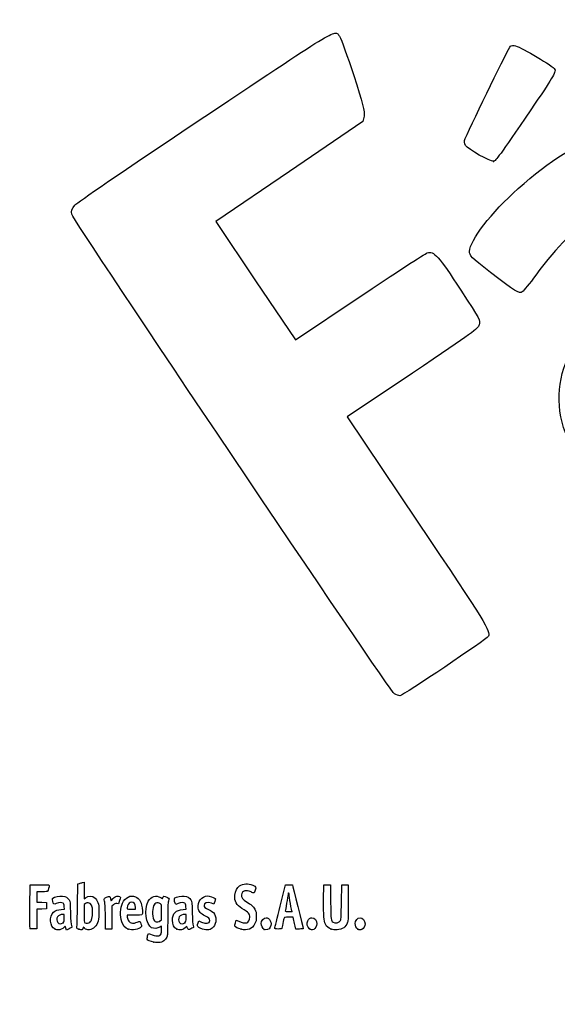
# Model space of a CAD drawing. Units: millimetres. Extents: x 0 to 291, y 0 to 204.
# Drawn here: x 44 to 93, y 0 to 90 of the extents above; entities that cross this region are included whole.
import ezdxf
from ezdxf import colors
from ezdxf.entities.mleader import LeaderData, LeaderLine
from ezdxf.math import Vec2, Vec3

# ---------------------------------------------------------------- set-up
doc = ezdxf.new("R2010")
doc.units = ezdxf.units.MM
doc.layers.add('Predeterminado', color=7, linetype='Continuous')

# ---------------------------------------------------------------- blocks, each defined once
blk = doc.blocks.new('_DOT')
at = {"color": 0, "linetype": 'ByBlock', "lineweight": -2}
blk.add_line((-0.5, 0), (-1, 0), dxfattribs=at)
at = {"color": 0, "linetype": 'ByBlock', "const_width": 0.5}
blk.add_lwpolyline([(-0.25, 0, 1), (0.25, 0, 1)], format="xyb", close=True, dxfattribs=at)
blk = doc.blocks.new('SE16')
at = {"color": 7, "linetype": 'Continuous'}
for p, q in [((55.295, 6.219), (55.364, 6.456)), ((55.364, 6.456), (55.548, 6.374))]:
    blk.add_line(p, q, dxfattribs=at)
blk = doc.blocks.new('SE15')
blk.add_blockref('SE16', (0, 0))
blk = doc.blocks.new('SE18')
at = {"color": 7, "linetype": 'Continuous'}
for p, q in [((56.562, 7.113), (56.413, 7.021)), ((56.562, 6.812), (56.562, 7.113))]:
    blk.add_line(p, q, dxfattribs=at)
blk = doc.blocks.new('SE17')
blk.add_blockref('SE18', (0, 0))
blk = doc.blocks.new('SE20')
at = {"color": 7, "linetype": 'Continuous'}
blk.add_point((55.854, 5.647), dxfattribs=at)
blk = doc.blocks.new('SE19')
blk.add_blockref('SE20', (0, 0))
blk = doc.blocks.new('SE22')
at = {"color": 7, "linetype": 'Continuous'}
for p, q in [((56.562, 7.671), (56.562, 8.375)), ((56.449, 7.582), (56.562, 7.671))]:
    blk.add_line(p, q, dxfattribs=at)
blk = doc.blocks.new('SE21')
blk.add_blockref('SE22', (0, 0))
blk = doc.blocks.new('SE24')
at = {"color": 7, "linetype": 'Continuous'}
blk.add_point((56.449, 7.582), dxfattribs=at)
blk = doc.blocks.new('SE23')
blk.add_blockref('SE24', (0, 0))
blk = doc.blocks.new('SE94')
at = {"color": 7, "linetype": 'Continuous'}
for p, q in [((47.446, 8.639), (47.726, 8.665)), ((47.726, 8.665), (47.707, 8.901))]:
    blk.add_line(p, q, dxfattribs=at)
blk = doc.blocks.new('SE93')
blk.add_blockref('SE94', (0, 0))
blk = doc.blocks.new('SE96')
at = {"color": 7, "linetype": 'Continuous'}
for p, q in [((47.79, 7.105), (47.689, 6.996)), ((47.858, 6.932), (47.79, 7.105)), ((47.926, 6.759), (47.858, 6.932)), ((48.154, 6.873), (47.926, 6.759))]:
    blk.add_line(p, q, dxfattribs=at)
blk = doc.blocks.new('SE95')
blk.add_blockref('SE96', (0, 0))
blk = doc.blocks.new('SE98')
at = {"color": 7, "linetype": 'Continuous'}
blk.add_point((46.875, 6.845), dxfattribs=at)
blk = doc.blocks.new('SE97')
blk.add_blockref('SE98', (0, 0))
blk = doc.blocks.new('SE100')
at = {"color": 7, "linetype": 'Continuous'}
for p, q in [((47.717, 8.18), (47.587, 8.18)), ((47.717, 7.856), (47.717, 8.18))]:
    blk.add_line(p, q, dxfattribs=at)
blk = doc.blocks.new('SE99')
blk.add_blockref('SE100', (0, 0))
blk = doc.blocks.new('SE102')
at = {"color": 7, "linetype": 'Continuous'}
blk.add_point((47.603, 7.426), dxfattribs=at)
blk = doc.blocks.new('SE101')
blk.add_blockref('SE102', (0, 0))
blk = doc.blocks.new('SE104')
at = {"color": 7, "linetype": 'Continuous'}
for p, q in [((48.915, 9.038), (48.941, 10.949)), ((48.941, 10.949), (49.091, 10.998))]:
    blk.add_line(p, q, dxfattribs=at)
blk = doc.blocks.new('SE103')
blk.add_blockref('SE104', (0, 0))
blk = doc.blocks.new('SE106')
at = {"color": 7, "linetype": 'Continuous'}
for p, q in [((49.381, 11.076), (49.52, 11.106)), ((49.52, 11.106), (49.52, 10.348)), ((49.52, 10.348), (49.52, 9.589)), ((49.52, 9.589), (49.65, 9.699))]:
    blk.add_line(p, q, dxfattribs=at)
blk = doc.blocks.new('SE105')
blk.add_blockref('SE106', (0, 0))
blk = doc.blocks.new('SE108')
at = {"color": 7, "linetype": 'Continuous'}
for p, q in [((49.444, 7.023), (49.398, 6.893)), ((49.551, 6.915), (49.444, 7.023))]:
    blk.add_line(p, q, dxfattribs=at)
blk = doc.blocks.new('SE107')
blk.add_blockref('SE108', (0, 0))
blk = doc.blocks.new('SE110')
at = {"color": 7, "linetype": 'Continuous'}
blk.add_point((49.034, 6.84), dxfattribs=at)
blk = doc.blocks.new('SE109')
blk.add_blockref('SE110', (0, 0))
blk = doc.blocks.new('SE112')
at = {"color": 7, "linetype": 'Continuous'}
for p, q in [((49.636, 9.166), (49.52, 9.075)), ((49.52, 9.075), (49.52, 8.265))]:
    blk.add_line(p, q, dxfattribs=at)
blk = doc.blocks.new('SE111')
blk.add_blockref('SE112', (0, 0))
blk = doc.blocks.new('SE114')
at = {"color": 7, "linetype": 'Continuous'}
blk.add_point((50.048, 7.466), dxfattribs=at)
blk = doc.blocks.new('SE113')
blk.add_blockref('SE114', (0, 0))
blk = doc.blocks.new('SE116')
at = {"color": 7, "linetype": 'Continuous'}
for p, q in [((54.088, 8.094), (53.428, 8.094)), ((53.428, 8.094), (53.428, 7.974))]:
    blk.add_line(p, q, dxfattribs=at)
blk = doc.blocks.new('SE115')
blk.add_blockref('SE116', (0, 0))
blk = doc.blocks.new('SE118')
at = {"color": 7, "linetype": 'Continuous'}
blk.add_point((53.535, 6.825), dxfattribs=at)
blk = doc.blocks.new('SE117')
blk.add_blockref('SE118', (0, 0))
blk = doc.blocks.new('SE120')
at = {"color": 7, "linetype": 'Continuous'}
for p, q in [((53.814, 8.652), (54.201, 8.652)), ((54.201, 8.652), (54.201, 8.8))]:
    blk.add_line(p, q, dxfattribs=at)
blk = doc.blocks.new('SE119')
blk.add_blockref('SE120', (0, 0))
blk = doc.blocks.new('SE122')
at = {"color": 7, "linetype": 'Continuous'}
for p, q in [((58.524, 8.639), (58.805, 8.665)), ((58.805, 8.665), (58.785, 8.901))]:
    blk.add_line(p, q, dxfattribs=at)
blk = doc.blocks.new('SE121')
blk.add_blockref('SE122', (0, 0))
blk = doc.blocks.new('SE124')
at = {"color": 7, "linetype": 'Continuous'}
for p, q in [((57.846, 9.088), (57.801, 9.203)), ((58.063, 9.171), (57.846, 9.088))]:
    blk.add_line(p, q, dxfattribs=at)
blk = doc.blocks.new('SE123')
blk.add_blockref('SE124', (0, 0))
blk = doc.blocks.new('SE126')
at = {"color": 7, "linetype": 'Continuous'}
for p, q in [((58.876, 7.119), (58.739, 6.986)), ((58.906, 6.994), (58.876, 7.119))]:
    blk.add_line(p, q, dxfattribs=at)
blk = doc.blocks.new('SE125')
blk.add_blockref('SE126', (0, 0))
blk = doc.blocks.new('SE128')
at = {"color": 7, "linetype": 'Continuous'}
blk.add_point((57.946, 6.848), dxfattribs=at)
blk = doc.blocks.new('SE127')
blk.add_blockref('SE128', (0, 0))
blk = doc.blocks.new('SE130')
at = {"color": 7, "linetype": 'Continuous'}
for p, q in [((58.795, 8.18), (58.665, 8.18)), ((58.795, 7.856), (58.795, 8.18))]:
    blk.add_line(p, q, dxfattribs=at)
blk = doc.blocks.new('SE129')
blk.add_blockref('SE130', (0, 0))
blk = doc.blocks.new('SE132')
at = {"color": 7, "linetype": 'Continuous'}
blk.add_point((58.681, 7.426), dxfattribs=at)
blk = doc.blocks.new('SE131')
blk.add_blockref('SE132', (0, 0))
blk = doc.blocks.new('SE134')
at = {"color": 7, "linetype": 'Continuous'}
for p, q in [((59.891, 7.413), (59.957, 7.606)), ((59.957, 7.606), (60.203, 7.486))]:
    blk.add_line(p, q, dxfattribs=at)
blk = doc.blocks.new('SE133')
blk.add_blockref('SE134', (0, 0))
blk = doc.blocks.new('SE136')
at = {"color": 7, "linetype": 'Continuous'}
blk.add_line((60.286, 6.847), (60.286, 6.847), dxfattribs=at)
blk = doc.blocks.new('SE135')
blk.add_blockref('SE136', (0, 0))
blk = doc.blocks.new('SE138')
at = {"color": 7, "linetype": 'Continuous'}
for p, q in [((63.282, 7.421), (63.351, 7.658)), ((63.351, 7.658), (63.591, 7.548))]:
    blk.add_line(p, q, dxfattribs=at)
blk = doc.blocks.new('SE137')
blk.add_blockref('SE138', (0, 0))
blk = doc.blocks.new('SE140')
at = {"color": 7, "linetype": 'Continuous'}
blk.add_point((63.793, 6.823), dxfattribs=at)
blk = doc.blocks.new('SE139')
blk.add_blockref('SE140', (0, 0))
blk = doc.blocks.new('SE142')
at = {"color": 7, "linetype": 'Continuous'}
blk.add_point((65.891, 6.815), dxfattribs=at)
blk = doc.blocks.new('SE141')
blk.add_blockref('SE142', (0, 0))
blk = doc.blocks.new('SE144')
at = {"color": 7, "linetype": 'Continuous'}
blk.add_point((70.028, 6.852), dxfattribs=at)
blk = doc.blocks.new('SE143')
blk.add_blockref('SE144', (0, 0))
blk = doc.blocks.new('SE146')
at = {"color": 7, "linetype": 'Continuous'}
for p, q in [((71.299, 9.511), (71.312, 10.863)), ((71.312, 10.863), (71.612, 10.863)), ((71.612, 10.863), (71.913, 10.863)), ((71.913, 10.863), (71.934, 9.296))]:
    blk.add_line(p, q, dxfattribs=at)
blk = doc.blocks.new('SE145')
blk.add_blockref('SE146', (0, 0))
blk = doc.blocks.new('SE148')
at = {"color": 7, "linetype": 'Continuous'}
for p, q in [((72.922, 9.296), (72.943, 10.863)), ((72.943, 10.863), (73.244, 10.863)), ((73.244, 10.863), (73.544, 10.863)), ((73.544, 10.863), (73.544, 9.275))]:
    blk.add_line(p, q, dxfattribs=at)
blk = doc.blocks.new('SE147')
blk.add_blockref('SE148', (0, 0))
blk = doc.blocks.new('SE150')
at = {"color": 7, "linetype": 'Continuous'}
blk.add_point((71.988, 6.841), dxfattribs=at)
blk = doc.blocks.new('SE149')
blk.add_blockref('SE150', (0, 0))
blk = doc.blocks.new('SE152')
at = {"color": 7, "linetype": 'Continuous'}
blk.add_point((74.415, 6.838), dxfattribs=at)
blk = doc.blocks.new('SE151')
blk.add_blockref('SE152', (0, 0))
blk = doc.blocks.new('SE182')
at = {"color": 7, "linetype": 'Continuous'}
for p, q in [((44.593, 8.91), (44.604, 10.863)), ((44.604, 10.863), (45.473, 10.875))]:
    blk.add_line(p, q, dxfattribs=at)
blk = doc.blocks.new('SE181')
blk.add_blockref('SE182', (0, 0))
blk = doc.blocks.new('SE184')
at = {"color": 7, "linetype": 'Continuous'}
for p, q in [((45.693, 10.241), (45.226, 10.241)), ((45.226, 10.241), (45.226, 9.77)), ((45.226, 9.77), (45.226, 9.299)), ((45.226, 9.299), (45.666, 9.287)), ((45.666, 9.287), (46.107, 9.275)), ((46.107, 9.275), (46.107, 8.974)), ((46.107, 8.974), (46.107, 8.674)), ((45.228, 8.649), (45.216, 7.76)), ((45.667, 8.661), (45.228, 8.649)), ((46.107, 8.674), (45.667, 8.661)), ((45.216, 7.76), (45.205, 6.87)), ((45.205, 6.87), (44.914, 6.857))]:
    blk.add_line(p, q, dxfattribs=at)
blk = doc.blocks.new('SE183')
blk.add_blockref('SE184', (0, 0))
blk = doc.blocks.new('SE186')
at = {"color": 7, "linetype": 'Continuous'}
blk.add_point((44.603, 6.9), dxfattribs=at)
blk = doc.blocks.new('SE185')
blk.add_blockref('SE186', (0, 0))
blk = doc.blocks.new('SE188')
at = {"color": 7, "linetype": 'Continuous'}
for p, q in [((51.927, 9.584), (51.972, 9.421)), ((51.972, 9.421), (52.152, 9.62))]:
    blk.add_line(p, q, dxfattribs=at)
blk = doc.blocks.new('SE187')
blk.add_blockref('SE188', (0, 0))
blk = doc.blocks.new('SE190')
at = {"color": 7, "linetype": 'Continuous'}
for p, q in [((52.655, 9.133), (52.485, 9.155)), ((52.747, 9.436), (52.655, 9.133))]:
    blk.add_line(p, q, dxfattribs=at)
blk = doc.blocks.new('SE189')
blk.add_blockref('SE190', (0, 0))
blk = doc.blocks.new('SE192')
at = {"color": 7, "linetype": 'Continuous'}
for p, q in [((52.184, 9.047), (52.054, 8.916)), ((52.054, 8.916), (52.054, 7.882)), ((51.452, 6.849), (51.451, 7.954)), ((51.451, 7.954), (51.451, 7.954)), ((52.054, 7.882), (52.054, 6.849)), ((51.753, 6.849), (51.452, 6.849)), ((52.054, 6.849), (51.753, 6.849))]:
    blk.add_line(p, q, dxfattribs=at)
blk = doc.blocks.new('SE191')
blk.add_blockref('SE192', (0, 0))
blk = doc.blocks.new('SE194')
at = {"color": 7, "linetype": 'Continuous'}
for p, q in [((67.352, 8.931), (67.834, 10.863)), ((67.834, 10.863), (68.13, 10.876))]:
    blk.add_line(p, q, dxfattribs=at)
blk = doc.blocks.new('SE193')
blk.add_blockref('SE194', (0, 0))
blk = doc.blocks.new('SE196')
at = {"color": 7, "linetype": 'Continuous'}
for p, q in [((68.77, 6.849), (68.716, 7.096)), ((69.107, 6.849), (68.77, 6.849))]:
    blk.add_line(p, q, dxfattribs=at)
blk = doc.blocks.new('SE195')
blk.add_blockref('SE196', (0, 0))
blk = doc.blocks.new('SE198')
at = {"color": 7, "linetype": 'Continuous'}
for p, q in [((68.533, 7.922), (68.132, 7.922)), ((68.597, 7.632), (68.533, 7.922))]:
    blk.add_line(p, q, dxfattribs=at)
blk = doc.blocks.new('SE197')
blk.add_blockref('SE198', (0, 0))
blk = doc.blocks.new('SE200')
at = {"color": 7, "linetype": 'Continuous'}
blk.add_point((66.869, 6.924), dxfattribs=at)
blk = doc.blocks.new('SE199')
blk.add_blockref('SE200', (0, 0))
blk = doc.blocks.new('SE202')
at = {"color": 7, "linetype": 'Continuous'}
blk.add_point((68.413, 8.448), dxfattribs=at)
blk = doc.blocks.new('SE201')
blk.add_blockref('SE202', (0, 0))
blk = doc.blocks.new('SE336')
at = {"color": 7, "linetype": 'Continuous'}
for p, q in [((74.976, 80.801), (74.875, 80.29)), ((74.875, 80.29), (68.186, 75.749)), ((68.186, 75.749), (61.498, 71.208)), ((61.498, 71.208), (65.116, 65.822)), ((65.116, 65.822), (68.735, 60.436)), ((68.735, 60.436), (74.539, 64.328))]:
    blk.add_line(p, q, dxfattribs=at)
blk = doc.blocks.new('SE335')
blk.add_blockref('SE336', (0, 0))
blk = doc.blocks.new('SE338')
at = {"color": 7, "linetype": 'Continuous'}
for p, q in [((79.377, 57.417), (73.443, 53.43)), ((73.443, 53.43), (79.808, 43.956))]:
    blk.add_line(p, q, dxfattribs=at)
blk = doc.blocks.new('SE337')
blk.add_blockref('SE338', (0, 0))
blk = doc.blocks.new('SE340')
at = {"color": 7, "linetype": 'Continuous'}
blk.add_line((78.244, 28.068), (78.244, 28.068), dxfattribs=at)
blk = doc.blocks.new('SE339')
blk.add_blockref('SE340', (0, 0))
blk = doc.blocks.new('SE348')
at = {"color": 7, "linetype": 'Continuous'}
blk.add_point((86.746, 76.681), dxfattribs=at)
blk = doc.blocks.new('SE347')
blk.add_blockref('SE348', (0, 0))

msp = doc.modelspace()

# ---------------------------------------------------------------- linework, layer by layer
at = {"color": 7, "linetype": 'Continuous'}
for points in [[(60.5081, 80.769), (72.95061, 89.07823), (72.30903, 88.69989), (72.7767, 88.00387)], [(72.7767, 88.00387), (72.90207, 87.81728), (73.47068, 86.23553), (74.04029, 84.48887)], [(84.16942, 78.7441), (84.95572, 80.50316), (88.18055, 87.09302), (88.29157, 87.16762)], [(88.29157, 87.16762), (88.37038, 87.22057), (88.57914, 87.22622), (88.7555, 87.18018)], [(88.7555, 87.18018), (89.34468, 87.02637), (92.20459, 85.32407), (92.33644, 85.04869)], [(74.04029, 84.48887), (74.85977, 81.97594), (75.05498, 81.20635), (74.97557, 80.8015)], [(92.33644, 85.04869), (92.44457, 84.82289), (92.07409, 84.201), (90.14275, 81.36629)], [(48.6892, 72.69097), (48.95438, 72.99568), (52.63081, 75.50846), (60.5081, 80.769)], [(90.14275, 81.36629), (87.22305, 77.08092), (86.97592, 76.7401), (86.74566, 76.6814)], [(88.99695, 74.20346), (94.70927, 79.30115), (99.46655, 80.74931), (103.21784, 78.53243)], [(84.19632, 78.13163), (84.09482, 78.28269), (84.08304, 78.55086), (84.16942, 78.7441)], [(86.74566, 76.6814), (86.49253, 76.61687), (84.42312, 77.79409), (84.19632, 78.13163)], [(84.57371, 68.49252), (84.56264, 69.44877), (86.56279, 72.03122), (88.99695, 74.20346)], [(48.39069, 71.87686), (48.33008, 72.13772), (48.41917, 72.38068), (48.6892, 72.69097)], [(77.74807, 28.2335), (77.35203, 28.44712), (48.52383, 71.30374), (48.39069, 71.87686)], [(95.93513, 71.46032), (94.2498, 70.63909), (92.6248, 69.07642), (90.60106, 66.33087)], [(74.5388, 64.32844), (77.73097, 66.46901), (80.51193, 68.27931), (80.71875, 68.35129)], [(80.71875, 68.35129), (81.31449, 68.55865), (81.75593, 68.07029), (83.78406, 64.96012)], [(86.48181, 66.57936), (84.65273, 68.00769), (84.57847, 68.08216), (84.57371, 68.49252)], [(89.37234, 64.81642), (89.07393, 64.61591), (88.71878, 64.83252), (86.48181, 66.57936)], [(90.60106, 66.33087), (90.04777, 65.58023), (89.49484, 64.89873), (89.37234, 64.81642)], [(83.78406, 64.96012), (85.54924, 62.2532), (85.56452, 62.22416), (85.43881, 61.8162)], [(85.43881, 61.8162), (85.31767, 61.42307), (85.04322, 61.22388), (79.37741, 57.41698)], [(93.28683, 51.97148), (92.33394, 54.58447), (92.5774, 57.30814), (93.98221, 59.75107)], [(79.80794, 43.95643), (86.12492, 34.55488), (86.49557, 33.95497), (86.28492, 33.47398)], [(86.28492, 33.47398), (86.18167, 33.23822), (78.49252, 28.06849), (78.24417, 28.06759)], [(78.24405, 28.06777), (78.1408, 28.06747), (77.91761, 28.14205), (77.74807, 28.2335)], [(45.47322, 10.87505), (46.24148, 10.88532), (46.34273, 10.87878), (46.34273, 10.81892)], [(46.34273, 10.81892), (46.34273, 10.70771), (46.24765, 10.35225), (46.20246, 10.29449)], [(49.09081, 10.99761), (49.17347, 11.02435), (49.3039, 11.05977), (49.38065, 11.07632)], [(63.23266, 9.9332), (63.26691, 10.29994), (63.43175, 10.64076), (63.64055, 10.77654)], [(63.64055, 10.77654), (63.97883, 10.99651), (64.42901, 11.01869), (64.85301, 10.83629)], [(64.85301, 10.83629), (65.15994, 10.70425), (65.17792, 10.66863), (65.08125, 10.38417)], [(68.12991, 10.87627), (68.29288, 10.88332), (68.4411, 10.87366), (68.45929, 10.8548)], [(68.45929, 10.8548), (68.48692, 10.82613), (69.44379, 6.95902), (69.44379, 6.87602)], [(46.20246, 10.29449), (46.17345, 10.25741), (46.01602, 10.24082), (45.6934, 10.24082)], [(46.68191, 9.65722), (46.80125, 9.76523), (47.27955, 9.86701), (47.55176, 9.84232)], [(49.65028, 9.69856), (49.90326, 9.91142), (50.28062, 9.89912), (50.52152, 9.67016)], [(51.56416, 9.73975), (51.83647, 9.8733), (51.84831, 9.86823), (51.92692, 9.5842)], [(52.50445, 9.8393), (52.61582, 9.85331), (52.70481, 9.83943), (52.75758, 9.79998)], [(53.00339, 9.21029), (53.22921, 9.72285), (53.74531, 9.97396), (54.19059, 9.78791)], [(55.35415, 9.37082), (55.5951, 9.84312), (56.06451, 9.98167), (56.48376, 9.70422)], [(56.66862, 9.67981), (56.72306, 9.85132), (56.79984, 9.86592), (57.0311, 9.74874)], [(57.77385, 9.6726), (57.89006, 9.76905), (58.37589, 9.86536), (58.62997, 9.84232)], [(59.89319, 8.75148), (59.79133, 9.31368), (60.21133, 9.85315), (60.75163, 9.85413)], [(60.75163, 9.85413), (60.9169, 9.8544), (61.28135, 9.74793), (61.39206, 9.66698)], [(63.87391, 8.71296), (63.36222, 9.01641), (63.17952, 9.36407), (63.23266, 9.9332)], [(63.83393, 9.96165), (63.80309, 9.72643), (63.93571, 9.54226), (64.29114, 9.3267)], [(64.699, 10.21719), (64.27703, 10.44155), (63.88154, 10.32473), (63.83393, 9.96165)], [(64.95229, 10.12585), (64.92626, 10.11585), (64.81228, 10.15696), (64.699, 10.21719)], [(65.08125, 10.38417), (65.03636, 10.25209), (64.97833, 10.13584), (64.95229, 10.12585)], [(68.06889, 9.99391), (68.06835, 9.90535), (68.01052, 9.54306), (67.94024, 9.18881)], [(68.11269, 10.15494), (68.08908, 10.15494), (68.06936, 10.08248), (68.06889, 9.99391)], [(68.15563, 10.00858), (68.15563, 10.08908), (68.13631, 10.15494), (68.11269, 10.15494)], [(68.28442, 9.16054), (68.21359, 9.54647), (68.15563, 9.92809), (68.15563, 10.00858)], [(46.66443, 9.38333), (46.61568, 9.56816), (46.61765, 9.59907), (46.68191, 9.65722)], [(46.98726, 9.17147), (46.74612, 9.07984), (46.74415, 9.08113), (46.66443, 9.38333)], [(47.60789, 9.19525), (47.49602, 9.27705), (47.23924, 9.26721), (46.98726, 9.17147)], [(47.55176, 9.84232), (47.85775, 9.81458), (48.02424, 9.71783), (48.15247, 9.49326)], [(47.70674, 8.90133), (47.69317, 9.06496), (47.66287, 9.15505), (47.60789, 9.19525)], [(48.15247, 9.49326), (48.24729, 9.32718), (48.25413, 9.26277), (48.27806, 8.30857)], [(48.85832, 7.01826), (48.87585, 7.07848), (48.90152, 7.98753), (48.91536, 9.03837)], [(49.9001, 9.24458), (49.7993, 9.2533), (49.7147, 9.22823), (49.636, 9.16632)], [(50.29207, 8.34857), (50.29018, 8.94293), (50.16839, 9.22138), (49.9001, 9.24458)], [(50.52152, 9.67016), (50.60236, 9.59333), (50.71069, 9.41829), (50.76627, 9.27469)], [(50.76627, 9.27469), (50.85208, 9.05301), (50.86646, 8.93619), (50.86938, 8.43739)], [(51.3486, 9.51159), (51.32199, 9.6099), (51.34148, 9.63053), (51.56416, 9.73975)], [(51.45057, 7.95432), (51.44886, 8.96689), (51.4338, 9.19694), (51.3486, 9.51159)], [(52.15234, 9.61954), (52.29484, 9.7761), (52.36874, 9.82222), (52.50445, 9.8393)], [(52.48505, 9.15534), (52.33762, 9.17511), (52.2982, 9.16093), (52.18448, 9.04721)], [(52.75758, 9.79998), (52.83725, 9.74033), (52.83702, 9.73269), (52.74685, 9.43581)], [(52.93544, 7.49726), (52.77963, 8.01422), (52.80963, 8.77049), (53.00339, 9.21029)], [(53.83997, 9.29616), (53.6735, 9.29616), (53.53072, 9.16238), (53.46954, 8.94908)], [(54.20053, 8.79957), (54.20053, 9.10374), (54.06081, 9.29616), (53.83997, 9.29616)], [(54.19059, 9.78791), (54.58396, 9.62355), (54.75193, 9.28669), (54.82667, 8.51226)], [(55.66045, 6.96837), (55.14499, 7.25162), (54.97065, 8.61909), (55.35415, 9.37082)], [(56.4633, 9.14426), (56.15887, 9.34373), (55.88191, 9.21003), (55.78791, 8.8182)], [(56.56216, 8.3751), (56.56216, 9.06293), (56.55984, 9.08101), (56.4633, 9.14426)], [(56.48376, 9.70422), (56.63481, 9.60426), (56.64425, 9.60302), (56.66862, 9.67981)], [(57.0311, 9.74874), (57.15104, 9.68795), (57.24895, 9.63372), (57.24867, 9.62821)], [(57.18477, 9.38204), (57.13511, 9.19701), (57.12122, 8.8437), (57.12064, 7.75036)], [(57.24867, 9.62821), (57.24827, 9.62271), (57.21964, 9.51193), (57.18477, 9.38204)], [(57.80074, 9.2028), (57.71989, 9.4092), (57.70794, 9.6179), (57.77385, 9.6726)], [(58.68609, 9.19525), (58.5739, 9.27729), (58.31723, 9.26713), (58.06318, 9.1706)], [(58.62997, 9.84232), (58.93595, 9.81458), (59.10244, 9.71783), (59.23067, 9.49326)], [(58.78494, 8.90134), (58.77137, 9.06496), (58.74108, 9.15505), (58.68609, 9.19525)], [(59.23067, 9.49326), (59.3255, 9.32718), (59.33233, 9.26277), (59.35626, 8.30857)], [(61.11367, 9.18882), (60.72026, 9.32762), (60.42665, 9.24186), (60.42665, 8.98813)], [(60.42665, 8.98813), (60.42665, 8.85128), (60.50421, 8.78397), (60.87751, 8.59679)], [(61.3101, 9.12441), (61.30247, 9.12441), (61.21408, 9.15339), (61.11367, 9.18882)], [(61.39985, 9.36511), (61.35812, 9.23272), (61.31774, 9.12441), (61.3101, 9.12441)], [(61.39206, 9.66698), (61.47368, 9.60729), (61.47387, 9.59993), (61.39985, 9.36511)], [(64.29114, 9.3267), (64.71544, 9.06937), (64.90375, 8.89913), (65.04381, 8.64625)], [(67.94024, 9.18881), (67.86996, 8.83457), (67.81238, 8.52058), (67.81228, 8.49106)], [(68.41324, 8.44812), (68.41322, 8.45402), (68.35525, 8.77461), (68.28442, 9.16054)], [(71.47776, 7.2893), (71.3199, 7.60059), (71.28559, 8.02752), (71.29921, 9.51086)], [(71.93425, 9.29617), (71.95681, 7.64904), (71.9614, 7.61175), (72.15882, 7.47347)], [(72.84636, 7.63449), (72.88586, 7.70354), (72.90614, 8.14985), (72.92184, 9.29617)], [(73.54445, 9.2747), (73.54445, 7.84256), (73.53667, 7.66361), (73.46541, 7.4592)], [(44.60266, 6.90035), (44.59092, 6.93096), (44.58636, 7.83517), (44.59252, 8.90972)], [(46.87502, 6.84468), (46.40808, 7.05673), (46.32187, 8.00202), (46.73484, 8.38166)], [(46.73484, 8.38166), (46.8872, 8.52173), (47.13005, 8.60971), (47.44564, 8.63918)], [(47.58658, 8.17976), (47.40603, 8.17976), (47.18323, 8.0792), (47.09977, 7.96004)], [(48.27806, 8.30857), (48.29468, 7.64599), (48.32232, 7.25084), (48.35855, 7.15777)], [(49.5202, 8.26465), (49.5202, 7.53796), (49.52798, 7.44953), (49.59534, 7.4103)], [(50.04753, 7.46631), (50.19632, 7.6042), (50.29332, 7.95416), (50.29207, 8.34857)], [(50.86938, 8.43739), (50.87371, 7.69596), (50.77141, 7.31566), (50.49261, 7.03687)], [(53.46954, 8.94908), (53.38467, 8.65313), (53.38588, 8.65208), (53.81408, 8.65208)], [(54.82667, 8.51226), (54.86757, 8.08847), (54.87713, 8.09388), (54.08793, 8.09388)], [(55.78791, 8.8182), (55.68019, 8.36918), (55.78949, 7.59444), (55.97085, 7.52147)], [(57.55111, 7.66449), (57.55219, 8.26879), (57.86003, 8.5772), (58.52384, 8.63918)], [(58.66478, 8.17975), (58.48423, 8.17975), (58.26144, 8.0792), (58.17798, 7.96004)], [(59.35626, 8.30857), (59.37289, 7.646), (59.40053, 7.25084), (59.43675, 7.15777)], [(60.54412, 8.03209), (60.09224, 8.25201), (59.9565, 8.40203), (59.89319, 8.75148)], [(60.87751, 8.59679), (61.04282, 8.5139), (61.22063, 8.40039), (61.27265, 8.34454)], [(61.27265, 8.34454), (61.57761, 8.01706), (61.57779, 7.38142), (61.27305, 7.03431)], [(64.59155, 7.91352), (64.59196, 8.24494), (64.51069, 8.33535), (63.87391, 8.71296)], [(65.04381, 8.64625), (65.16143, 8.43389), (65.17138, 8.38242), (65.17135, 7.98653)], [(66.86939, 6.92379), (66.87047, 6.96512), (67.08783, 7.86845), (67.35245, 8.93118)], [(67.81228, 8.49106), (67.81228, 8.45322), (67.90077, 8.43738), (68.11269, 8.43738)], [(68.11269, 8.43738), (68.27801, 8.43738), (68.41325, 8.44221), (68.41324, 8.44812)], [(47.09977, 7.96004), (47.00191, 7.82033), (47.0109, 7.57122), (47.11875, 7.43412)], [(47.11875, 7.43412), (47.23666, 7.28422), (47.44621, 7.28082), (47.60316, 7.42628)], [(47.60316, 7.42628), (47.70668, 7.52222), (47.71677, 7.56035), (47.71677, 7.85566)], [(49.59534, 7.4103), (49.72847, 7.33276), (49.93042, 7.35778), (50.04753, 7.46631)], [(53.53498, 6.82454), (53.28767, 6.9161), (53.02012, 7.2163), (52.93544, 7.49726)], [(53.42763, 7.97416), (53.42763, 7.90831), (53.47111, 7.76823), (53.52424, 7.66285)], [(53.52424, 7.66285), (53.60376, 7.50515), (53.65367, 7.46088), (53.80635, 7.41257)], [(53.80635, 7.41257), (53.97281, 7.35991), (54.0169, 7.36247), (54.23574, 7.43752)], [(54.23574, 7.43752), (54.36988, 7.48352), (54.50742, 7.52925), (54.5414, 7.53915)], [(54.5414, 7.53915), (54.58335, 7.55137), (54.62983, 7.48486), (54.68629, 7.33182)], [(54.68629, 7.33182), (54.75744, 7.13897), (54.76091, 7.09618), (54.7104, 7.035)], [(55.97085, 7.52147), (56.10492, 7.46752), (56.34179, 7.49737), (56.44902, 7.58173)], [(57.12064, 7.75036), (57.1201, 6.86628), (57.10251, 6.29226), (57.07247, 6.18407)], [(57.94567, 6.84806), (57.69598, 6.96139), (57.55036, 7.26271), (57.55111, 7.66449)], [(58.17798, 7.96004), (58.08012, 7.82033), (58.0891, 7.57122), (58.19695, 7.43411)], [(58.19695, 7.43411), (58.31486, 7.28421), (58.52442, 7.28082), (58.68136, 7.42628)], [(58.68136, 7.42628), (58.78489, 7.52222), (58.79498, 7.56035), (58.79498, 7.85567)], [(59.82551, 7.14257), (59.82551, 7.18505), (59.85508, 7.30661), (59.89124, 7.4127)], [(60.20254, 7.48572), (60.61097, 7.28635), (60.94192, 7.34512), (60.94192, 7.61702)], [(60.94192, 7.61702), (60.94192, 7.79034), (60.85541, 7.88059), (60.54412, 8.03209)], [(63.22604, 7.11715), (63.21883, 7.15397), (63.24392, 7.29069), (63.28179, 7.42097)], [(63.5909, 7.54785), (63.85126, 7.42865), (64.13508, 7.37993), (64.31139, 7.42418)], [(65.05475, 7.33606), (64.79709, 6.8474), (64.3845, 6.67967), (63.79321, 6.8232)], [(64.31139, 7.42418), (64.46285, 7.4622), (64.59136, 7.68665), (64.59155, 7.91352)], [(65.17135, 7.98653), (65.17132, 7.60241), (65.15903, 7.53384), (65.05475, 7.33606)], [(65.62224, 7.33625), (65.62224, 7.59648), (65.85917, 7.87919), (66.07725, 7.87919)], [(65.89144, 6.81481), (65.77781, 6.86965), (65.62224, 7.17099), (65.62224, 7.33625)], [(66.07725, 7.87919), (66.20755, 7.87919), (66.38542, 7.75024), (66.45376, 7.60622)], [(66.45376, 7.60622), (66.54638, 7.41104), (66.54245, 7.22499), (66.44152, 7.02716)], [(67.5985, 7.34939), (67.55089, 7.11705), (67.50105, 6.90933), (67.48774, 6.8878)], [(67.70855, 7.84697), (67.69564, 7.80564), (67.64612, 7.58173), (67.5985, 7.34939)], [(68.1324, 7.92212), (67.78866, 7.92212), (67.72871, 7.91149), (67.70855, 7.84697)], [(68.71612, 7.09554), (68.68624, 7.23134), (68.63277, 7.47287), (68.59728, 7.63228)], [(70.0284, 6.85245), (69.79216, 7.03828), (69.72615, 7.32942), (69.8575, 7.60622)], [(69.8575, 7.60622), (69.9267, 7.75204), (70.10401, 7.87919), (70.23816, 7.87919)], [(70.23816, 7.87919), (70.46436, 7.87919), (70.68902, 7.6023), (70.68902, 7.32352)], [(70.68902, 7.32352), (70.68902, 7.13695), (70.54667, 6.87584), (70.41134, 6.81418)], [(71.98782, 6.84067), (71.7096, 6.94027), (71.61059, 7.02735), (71.47776, 7.2893)], [(72.15882, 7.47347), (72.3635, 7.33011), (72.72001, 7.4136), (72.84636, 7.63449)], [(73.46541, 7.4592), (73.30979, 7.0127), (73.02921, 6.81106), (72.51904, 6.77909)], [(74.16706, 7.34757), (74.16706, 7.60348), (74.40088, 7.87919), (74.61792, 7.87919)], [(74.41486, 6.83773), (74.28923, 6.91563), (74.16706, 7.16699), (74.16706, 7.34757)], [(74.61792, 7.87919), (74.84411, 7.87919), (75.06877, 7.6023), (75.06877, 7.32352)], [(75.06877, 7.32352), (75.06877, 7.13695), (74.92642, 6.87584), (74.7911, 6.81418)], [(44.91442, 6.85742), (44.70663, 6.84832), (44.61792, 6.86055), (44.60266, 6.90036)], [(47.17068, 6.76372), (47.10498, 6.76425), (46.97193, 6.80067), (46.87502, 6.84468)], [(47.68903, 6.99623), (47.5689, 6.8666), (47.33661, 6.76241), (47.17068, 6.76372)], [(48.39802, 7.00191), (48.38938, 6.99414), (48.27969, 6.93624), (48.15425, 6.87323)], [(48.35855, 7.15777), (48.38889, 7.07981), (48.40666, 7.00967), (48.39802, 7.00191)], [(49.03377, 6.83987), (48.84169, 6.9037), (48.82879, 6.91681), (48.85832, 7.01826)], [(49.39825, 6.89282), (49.34726, 6.74656), (49.32454, 6.74326), (49.03377, 6.83987)], [(50.49261, 7.03687), (50.19201, 6.73627), (49.78297, 6.68347), (49.55111, 6.91533)], [(54.7104, 7.035), (54.53616, 6.82393), (53.86245, 6.7033), (53.53498, 6.82454)], [(55.54835, 6.374), (56.02012, 6.16531), (56.43584, 6.17847), (56.52188, 6.4048)], [(56.41265, 7.02088), (56.19754, 6.88794), (55.85085, 6.86373), (55.66045, 6.96837)], [(56.52188, 6.4048), (56.54404, 6.46306), (56.56216, 6.64631), (56.56216, 6.81201)], [(58.73895, 6.98624), (58.49288, 6.74891), (58.2553, 6.70753), (57.94567, 6.84806)], [(59.23922, 6.87666), (58.99673, 6.75487), (58.96015, 6.76778), (58.90589, 6.99434)], [(59.47623, 7.00191), (59.4676, 6.99416), (59.36094, 6.93779), (59.23922, 6.87666)], [(59.43675, 7.15777), (59.4671, 7.07981), (59.48486, 7.00968), (59.47623, 7.00191)], [(60.28626, 6.84658), (59.97693, 6.94544), (59.82551, 7.04272), (59.82551, 7.14257)], [(61.27305, 7.03431), (61.02755, 6.7547), (60.74307, 6.70058), (60.28629, 6.84658)], [(63.79321, 6.8232), (63.51305, 6.89121), (63.24285, 7.03125), (63.22604, 7.11715)], [(66.44152, 7.02716), (66.3222, 6.79326), (66.10769, 6.71046), (65.89144, 6.81481)], [(67.16551, 6.84865), (66.90955, 6.84865), (66.86774, 6.85926), (66.86939, 6.92379)], [(67.48774, 6.8878), (67.47443, 6.86626), (67.32942, 6.84865), (67.16551, 6.84865)], [(69.44379, 6.87602), (69.44379, 6.86097), (69.29229, 6.84865), (69.10712, 6.84865)], [(70.41134, 6.81418), (70.25053, 6.74091), (70.15851, 6.75011), (70.0284, 6.85245)], [(72.51904, 6.77909), (72.29032, 6.76475), (72.15657, 6.7803), (71.98782, 6.84067)], [(74.7911, 6.81418), (74.64038, 6.74551), (74.55495, 6.75086), (74.41486, 6.83773)], [(55.23978, 5.91191), (55.23237, 5.95035), (55.2573, 6.0884), (55.29518, 6.21867)], [(55.85367, 5.6474), (55.56063, 5.70637), (55.25391, 5.83853), (55.23978, 5.91191)], [(56.86778, 5.85601), (56.6359, 5.62412), (56.30628, 5.55632), (55.85367, 5.6474)], [(57.07247, 6.18407), (57.04639, 6.09013), (56.95429, 5.94251), (56.86778, 5.85601)]]:
    msp.add_open_spline(points, degree=3, dxfattribs=at)

# ---------------------------------------------------------------- block references
for name in ['SE335', 'SE347', 'SE337', 'SE339', 'SE181', 'SE103', 'SE105', 'SE193', 'SE145', 'SE147', 'SE183', 'SE111', 'SE191', 'SE187', 'SE189', 'SE123', 'SE93', 'SE99', 'SE115', 'SE119', 'SE21', 'SE121', 'SE129', 'SE201', 'SE101', 'SE113', 'SE23', 'SE131', 'SE133', 'SE137', 'SE197', 'SE185', 'SE97', 'SE95', 'SE109', 'SE107', 'SE117', 'SE15', 'SE17', 'SE127', 'SE125', 'SE135', 'SE139', 'SE141', 'SE199', 'SE195', 'SE143', 'SE149', 'SE151', 'SE19']:
    msp.add_blockref(name, (0, 0))

# ---------------------------------------------------------------- leaders
at = {"layer": 'Predeterminado', "color": 7, "linetype": 'Continuous'}
ml = msp.add_multileader_mtext('Standard', dxfattribs=at)
ml.set_content('{\\pxsm0.9;\\fArial TUR|b0||i0||c0|p34;\\W1.;Banco de madera modelo Alpino certificado FSC.\\P}', color=256)
ml.set_leader_properties()
ml.set_arrow_properties(name='DOT')
ml.build(insert=Vec2(0, 0))
ml.multileader.update_dxf_attribs({"leader_type": 0, "dogleg_length": 0, "arrow_head_size": 2.5})
ctx = ml.context
ctx.base_point, ctx.char_height, ctx.arrow_head_size, ctx.landing_gap_size = Vec3(6.63944, 191.91733), 2.5, 2.5, 0.875
notes = []
notes.append((ctx, [(0, (0, 0, 0), (0, 0), (1, 0), 1, [])]))
ctx.mtext.insert = Vec3(8.63944, 193.51358)
for ctx, leaders in notes:
    for number, flags, end, landing, length, lines in leaders:
        leader = LeaderData()
        leader.index, (leader.has_last_leader_line, leader.has_dogleg_vector, leader.attachment_direction) = number, flags
        leader.last_leader_point, leader.dogleg_vector, leader.dogleg_length = Vec3(end), Vec3(landing), length
        for number, points, colour, breaks in lines:
            line = LeaderLine()
            line.index, line.vertices, line.color, line.breaks = number, Vec3.list(points), colors.encode_raw_color(colour), breaks
            leader.lines.append(line)
        ctx.leaders.append(leader)

doc.saveas('drawing.dxf')
